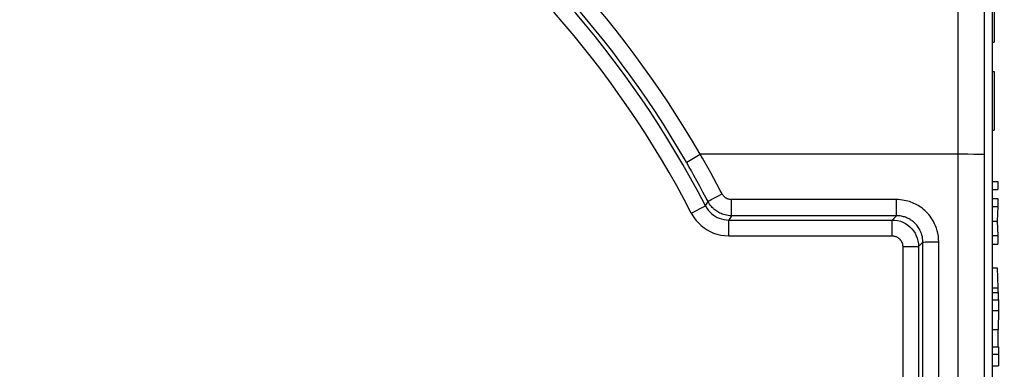
# Model space of a CAD drawing. Units: millimetres. Extents: x -92 to 32, y -24 to 46.
# Drawn here: x 4 to 23, y 6 to 12 of the extents above; entities that cross this region are included whole.
import ezdxf

# ---------------------------------------------------------------- set-up
doc = ezdxf.new("R2010")
doc.units = ezdxf.units.MM
doc.header["$LTSCALE"] = 23.1
doc.layers.get('0').update_dxf_attribs({"linetype": 'CONTINUOUS'})
doc.layers.add('ASSI', color=7, linetype='CONTINUOUS')
doc.styles.get("Standard").update_dxf_attribs({"font": 'txt', "width": 0.8})
doc.dimstyles.new('DIMSTYLE_2', dxfattribs={"dimtxt": 3, "dimasz": 3, "dimexe": 1.5, "dimexo": 0.5, "dimgap": 0.75, "dimtad": 1, "dimtxsty": 'STANDARD', "dimblk": '_FILLED', "dimblk1": '_FILLED', "dimblk2": '_FILLED', "dimcen": 0.09, "dimazin": 2, "dimtfac": 1, "dimtofl": 0, "dimtmove": 0, "dimatfit": 3, "dimldrblk": '_FILLED', "dimfxl": 1, "dimtolj": 1, "dimarcsym": 0})

# ---------------------------------------------------------------- blocks, each defined once
blk = doc.blocks.new('_FILLED')
at = {"color": 0, "linetype": 'BYBLOCK'}
blk.add_solid([(0, 0), (-1, 0.3167), (-1, -0.3167)], dxfattribs=at)
blk = doc.blocks.new('*D2')
at = {"color": 7, "linetype": 'CONTINUOUS'}
for p, q in [((22.056, 24.5), (32.006, 24.5)), ((30.506, 24.5), (30.506, 0)), ((30.506, -24.5), (30.506, 0)), ((22.056, -24.5), (32.006, -24.5))]:
    blk.add_line(p, q, dxfattribs=at)
at = {"color": 7, "linetype": 'CONTINUOUS', "xscale": 3, "yscale": 3, "zscale": 3}
for p, rotation in [((30.506, 24.5), 90), ((30.506, -24.5), 270)]:
    blk.add_blockref('_FILLED', p, dxfattribs=dict(at, rotation=rotation))

msp = doc.modelspace()

# ---------------------------------------------------------------- linework, layer by layer
at = {"color": 7, "linetype": 'CONTINUOUS'}
for p, q in [((22.309, -19.302), (22.309, 19.302)), ((22.342, 13.535), (22.342, 11.868)), ((22.309, 11.868), (22.342, 11.868)), ((22.309, 11.312), (22.342, 11.312)), ((22.342, 11.312), (22.342, 10.201)), ((22.309, 10.201), (22.342, 10.201)), ((21.653, 9.75), (16.778, 9.75)), ((22.309, 9.233), (22.409, 9.233)), ((22.409, 9.233), (22.409, 9.08)), ((22.309, 9.08), (22.409, 9.08)), ((22.309, 8.912), (22.409, 8.912)), ((22.309, 8.761), (22.409, 8.761)), ((22.409, 8.761), (22.399, 8.482)), ((22.409, 8.912), (22.409, 8.761)), ((20.493, 8.584), (17.371, 8.584)), ((17.322, 8.503), (20.411, 8.503)), ((22.309, 8.482), (22.399, 8.482)), ((22.399, 8.482), (22.409, 8.209)), ((22.309, 8.209), (22.409, 8.209)), ((22.409, 8.209), (22.409, 8.047)), ((22.309, 8.047), (22.409, 8.047)), ((20.911, 8.003), (20.911, -8.003)), ((22.309, 7.598), (22.398, 7.598)), ((22.398, 7.598), (22.409, 7.222)), ((22.309, 7.222), (22.409, 7.222)), ((22.309, 7.13), (22.417, 7.13)), ((22.409, 7.222), (22.409, 7.13)), ((22.417, 7.13), (22.417, 6.992)), ((22.309, 6.992), (22.425, 6.992)), ((22.425, 6.992), (22.425, 6.789)), ((22.309, 6.789), (22.425, 6.789)), ((22.425, 6.789), (22.418, 6.431)), ((22.309, 6.431), (22.418, 6.431)), ((22.409, 6.431), (22.409, 6.181)), ((22.409, 6.181), (22.409, 6.1)), ((22.309, 6.1), (22.425, 6.1)), ((22.309, 5.967), (22.425, 5.967)), ((22.425, 5.967), (22.423, 5.742)), ((22.425, 6.1), (22.425, 5.967)), ((22.309, 5.742), (22.423, 5.742))]:
    msp.add_line(p, q, dxfattribs=at)
at = {"color": 250, "linetype": 'CONTINUOUS'}
for p, q in [((21.653, 12.484), (21.653, 8.459)), ((22.153, 12.605), (22.153, 8.451)), ((16.556, 9.616), (16.78, 9.747)), ((16.826, 9.672), (16.781, 9.75)), ((21.843, 9.746), (21.653, 9.746)), ((21.955, 9.745), (21.843, 9.746)), ((16.521, 9.595), (16.525, 9.598)), ((16.565, 9.518), (16.521, 9.595)), ((16.525, 9.598), (16.556, 9.616)), ((16.613, 9.434), (16.565, 9.518)), ((16.874, 9.587), (16.826, 9.672)), ((16.925, 9.495), (16.874, 9.587)), ((16.663, 9.344), (16.613, 9.434)), ((16.717, 9.247), (16.663, 9.344)), ((16.98, 9.397), (16.925, 9.495)), ((17.038, 9.291), (16.98, 9.397)), ((16.774, 9.143), (16.717, 9.247)), ((16.833, 9.032), (16.774, 9.143)), ((17.098, 9.179), (17.038, 9.291)), ((17.023, 8.907), (17.103, 8.949)), ((17.103, 8.949), (17.194, 8.997)), ((16.611, 8.635), (16.878, 8.773)), ((16.878, 8.773), (16.928, 8.853)), ((20.493, 8.889), (17.371, 8.889)), ((17.371, 8.584), (17.371, 8.889)), ((20.493, 8.584), (20.493, 8.889)), ((17.371, 8.584), (17.322, 8.503)), ((20.411, 8.503), (20.493, 8.584)), ((17.322, 8.203), (17.322, 8.503)), ((20.411, 8.203), (20.411, 8.503)), ((21.653, 8.459), (21.652, 2.107)), ((22.153, 8.451), (22.152, 2.105)), ((17.322, 8.203), (20.411, 8.203)), ((20.993, 8.084), (20.911, 8.003)), ((20.993, -8.084), (20.993, 8.084)), ((21.101, 8.088), (21.191, 8.089)), ((21.191, 8.089), (21.293, 8.089)), ((21.293, -8.089), (21.293, 8.089)), ((20.611, 8.003), (20.911, 8.003)), ((20.611, 8.003), (20.611, -8.003))]:
    msp.add_line(p, q, dxfattribs=at)
for points in [[(22.153, 9.739), (22.148, 9.74), (22.134, 9.741), (22.113, 9.742), (22.083, 9.743), (22.047, 9.744), (21.955, 9.745)], [(17.194, 8.997), (17.161, 9.059), (17.098, 9.179)], [(16.928, 8.853), (16.896, 8.915), (16.833, 9.032)], [(17.371, 8.889), (17.358, 8.89), (17.346, 8.891), (17.334, 8.893), (17.323, 8.895), (17.312, 8.898), (17.302, 8.902), (17.293, 8.905), (17.284, 8.909), (17.276, 8.914), (17.268, 8.918), (17.26, 8.923), (17.253, 8.928), (17.246, 8.933), (17.239, 8.939), (17.232, 8.945), (17.226, 8.952), (17.219, 8.96), (17.213, 8.968), (17.206, 8.977), (17.2, 8.986), (17.194, 8.997)], [(16.878, 8.773), (16.903, 8.73), (16.931, 8.69), (16.962, 8.655)], [(16.928, 8.853), (16.932, 8.856), (16.944, 8.863), (16.963, 8.874), (16.99, 8.889), (17.023, 8.907)], [(21.293, 8.089), (21.29, 8.145), (21.285, 8.199), (21.276, 8.251), (21.265, 8.3), (21.25, 8.346), (21.234, 8.391), (21.215, 8.432), (21.195, 8.472), (21.174, 8.509), (21.151, 8.543), (21.128, 8.576), (21.104, 8.606), (21.079, 8.633), (21.055, 8.659), (21.03, 8.682), (21.004, 8.704), (20.979, 8.724), (20.954, 8.743), (20.928, 8.76), (20.902, 8.776), (20.876, 8.791), (20.85, 8.805), (20.823, 8.818), (20.795, 8.83), (20.766, 8.841), (20.737, 8.851), (20.706, 8.86), (20.674, 8.868), (20.641, 8.875), (20.607, 8.881), (20.57, 8.885), (20.532, 8.888), (20.493, 8.889)], [(16.611, 8.635), (16.653, 8.566), (16.698, 8.503), (16.746, 8.447), (16.798, 8.397), (16.854, 8.354), (16.911, 8.316), (16.97, 8.284), (17.031, 8.256), (17.097, 8.235), (17.168, 8.219), (17.243, 8.208), (17.322, 8.203)], [(16.962, 8.655), (16.995, 8.624), (17.029, 8.597), (17.065, 8.573), (17.102, 8.553), (17.14, 8.537), (17.181, 8.523), (17.226, 8.512), (17.273, 8.505), (17.322, 8.503)], [(17.371, 8.584), (17.339, 8.585), (17.308, 8.588), (17.278, 8.593), (17.25, 8.599), (17.224, 8.606), (17.198, 8.615), (17.175, 8.624), (17.153, 8.634), (17.132, 8.645), (17.113, 8.656), (17.094, 8.668), (17.076, 8.681), (17.058, 8.694), (17.041, 8.709), (17.035, 8.714)], [(20.993, 8.084), (20.992, 8.119), (20.988, 8.153), (20.982, 8.185), (20.975, 8.216), (20.966, 8.245), (20.956, 8.273), (20.944, 8.299), (20.932, 8.323), (20.918, 8.346), (20.904, 8.368), (20.89, 8.388), (20.875, 8.407), (20.859, 8.424), (20.844, 8.44), (20.828, 8.455), (20.813, 8.468), (20.797, 8.481), (20.781, 8.493), (20.765, 8.503), (20.749, 8.513), (20.732, 8.523), (20.716, 8.531), (20.699, 8.54), (20.682, 8.547), (20.664, 8.554), (20.645, 8.56), (20.626, 8.566), (20.606, 8.571), (20.586, 8.575), (20.564, 8.579), (20.541, 8.582), (20.517, 8.583), (20.493, 8.584)], [(20.411, 8.503), (20.463, 8.5), (20.515, 8.492), (20.566, 8.478), (20.614, 8.459), (20.661, 8.436), (20.705, 8.407), (20.746, 8.374), (20.783, 8.337), (20.816, 8.297), (20.844, 8.253), (20.868, 8.206), (20.887, 8.157), (20.9, 8.107), (20.909, 8.055), (20.911, 8.003)], [(20.411, 8.203), (20.425, 8.202), (20.439, 8.201), (20.452, 8.199), (20.464, 8.196), (20.476, 8.192), (20.487, 8.188), (20.497, 8.183), (20.507, 8.178), (20.516, 8.173), (20.525, 8.167), (20.533, 8.161), (20.541, 8.155), (20.547, 8.149), (20.554, 8.143), (20.56, 8.137), (20.565, 8.13), (20.57, 8.124), (20.575, 8.118), (20.579, 8.111), (20.583, 8.105), (20.587, 8.098), (20.591, 8.091), (20.594, 8.085), (20.597, 8.078), (20.6, 8.07), (20.602, 8.063), (20.604, 8.055), (20.606, 8.047), (20.608, 8.039), (20.609, 8.031), (20.61, 8.022), (20.611, 8.012), (20.611, 8.003)], [(20.993, 8.084), (20.998, 8.085), (21.012, 8.086), (21.034, 8.087), (21.064, 8.087), (21.101, 8.088)]]:
    msp.add_lwpolyline(points, dxfattribs=at)
at = {"color": 7, "linetype": 'CONTINUOUS'}
msp.add_lwpolyline([(17.035, 8.714), (17.024, 8.724), (17.007, 8.741), (16.991, 8.759), (16.975, 8.78), (16.958, 8.802), (16.943, 8.827), (16.928, 8.853)], dxfattribs=at)
at = {"color": 250, "linetype": 'CONTINUOUS'}
for radius, start, end in [(19.484, 30.026, 82.7981), (18.803, 27.339, 83.0003)]:
    msp.add_arc((-0.091, 0), radius, start, end, dxfattribs=at)
at = {"color": 7, "linetype": 'CONTINUOUS'}
for radius, start, end in [(19.184, 30.0106, 82.7981), (19.103, 27.339, 83.2466)]:
    msp.add_arc((-0.091, 0), radius, start, end, dxfattribs=at)
at = {"layer": 'ASSI', "color": 7, "linetype": 'CONTINUOUS'}
for p, q in [((22.309, -19.302), (22.309, 19.302)), ((21.653, 9.75), (16.778, 9.75)), ((20.493, 8.584), (17.371, 8.584)), ((17.322, 8.503), (20.411, 8.503)), ((20.911, 8.003), (20.911, -8.003))]:
    msp.add_line(p, q, dxfattribs=at)
at = {"layer": 'ASSI', "color": 250, "linetype": 'CONTINUOUS'}
for p, q in [((21.653, 12.484), (21.653, 8.459)), ((22.153, 12.605), (22.153, 8.451)), ((16.556, 9.616), (16.78, 9.747)), ((16.826, 9.672), (16.781, 9.75)), ((21.843, 9.746), (21.653, 9.746)), ((21.955, 9.745), (21.843, 9.746)), ((16.521, 9.595), (16.525, 9.598)), ((16.565, 9.518), (16.521, 9.595)), ((16.525, 9.598), (16.556, 9.616)), ((16.613, 9.434), (16.565, 9.518)), ((16.874, 9.587), (16.826, 9.672)), ((16.925, 9.495), (16.874, 9.587)), ((16.663, 9.344), (16.613, 9.434)), ((16.717, 9.247), (16.663, 9.344)), ((16.98, 9.397), (16.925, 9.495)), ((17.038, 9.291), (16.98, 9.397)), ((16.774, 9.143), (16.717, 9.247)), ((16.833, 9.032), (16.774, 9.143)), ((17.098, 9.179), (17.038, 9.291)), ((17.023, 8.907), (17.103, 8.949)), ((17.103, 8.949), (17.194, 8.997)), ((16.611, 8.635), (16.878, 8.773)), ((16.878, 8.773), (16.928, 8.853)), ((20.493, 8.889), (17.371, 8.889)), ((17.371, 8.584), (17.371, 8.889)), ((20.493, 8.584), (20.493, 8.889)), ((17.371, 8.584), (17.322, 8.503)), ((20.411, 8.503), (20.493, 8.584)), ((17.322, 8.203), (17.322, 8.503)), ((20.411, 8.203), (20.411, 8.503)), ((21.653, 8.459), (21.652, 2.107)), ((22.153, 8.451), (22.152, 2.105)), ((17.322, 8.203), (20.411, 8.203)), ((20.993, 8.084), (20.911, 8.003)), ((20.993, -8.084), (20.993, 8.084)), ((21.101, 8.088), (21.191, 8.089)), ((21.191, 8.089), (21.293, 8.089)), ((21.293, -8.089), (21.293, 8.089)), ((20.611, 8.003), (20.911, 8.003)), ((20.611, 8.003), (20.611, -8.003))]:
    msp.add_line(p, q, dxfattribs=at)
for points in [[(22.153, 9.739), (22.148, 9.74), (22.134, 9.741), (22.113, 9.742), (22.083, 9.743), (22.047, 9.744), (21.955, 9.745)], [(17.194, 8.997), (17.161, 9.059), (17.098, 9.179)], [(16.928, 8.853), (16.896, 8.915), (16.833, 9.032)], [(17.371, 8.889), (17.358, 8.89), (17.346, 8.891), (17.334, 8.893), (17.323, 8.895), (17.312, 8.898), (17.302, 8.902), (17.293, 8.905), (17.284, 8.909), (17.276, 8.914), (17.268, 8.918), (17.26, 8.923), (17.253, 8.928), (17.246, 8.933), (17.239, 8.939), (17.232, 8.945), (17.226, 8.952), (17.219, 8.96), (17.213, 8.968), (17.206, 8.977), (17.2, 8.986), (17.194, 8.997)], [(16.878, 8.773), (16.903, 8.73), (16.931, 8.69), (16.962, 8.655)], [(16.928, 8.853), (16.932, 8.856), (16.944, 8.863), (16.963, 8.874), (16.99, 8.889), (17.023, 8.907)], [(21.293, 8.089), (21.29, 8.145), (21.285, 8.199), (21.276, 8.251), (21.265, 8.3), (21.25, 8.346), (21.234, 8.391), (21.215, 8.432), (21.195, 8.472), (21.174, 8.509), (21.151, 8.543), (21.128, 8.576), (21.104, 8.606), (21.079, 8.633), (21.055, 8.659), (21.03, 8.682), (21.004, 8.704), (20.979, 8.724), (20.954, 8.743), (20.928, 8.76), (20.902, 8.776), (20.876, 8.791), (20.85, 8.805), (20.823, 8.818), (20.795, 8.83), (20.766, 8.841), (20.737, 8.851), (20.706, 8.86), (20.674, 8.868), (20.641, 8.875), (20.607, 8.881), (20.57, 8.885), (20.532, 8.888), (20.493, 8.889)], [(16.611, 8.635), (16.653, 8.566), (16.698, 8.503), (16.746, 8.447), (16.798, 8.397), (16.854, 8.354), (16.911, 8.316), (16.97, 8.284), (17.031, 8.256), (17.097, 8.235), (17.168, 8.219), (17.243, 8.208), (17.322, 8.203)], [(16.962, 8.655), (16.995, 8.624), (17.029, 8.597), (17.065, 8.573), (17.102, 8.553), (17.14, 8.537), (17.181, 8.523), (17.226, 8.512), (17.273, 8.505), (17.322, 8.503)], [(17.371, 8.584), (17.339, 8.585), (17.308, 8.588), (17.278, 8.593), (17.25, 8.599), (17.224, 8.606), (17.198, 8.615), (17.175, 8.624), (17.153, 8.634), (17.132, 8.645), (17.113, 8.656), (17.094, 8.668), (17.076, 8.681), (17.058, 8.694), (17.041, 8.709), (17.035, 8.714)], [(20.993, 8.084), (20.992, 8.119), (20.988, 8.153), (20.982, 8.185), (20.975, 8.216), (20.966, 8.245), (20.956, 8.273), (20.944, 8.299), (20.932, 8.323), (20.918, 8.346), (20.904, 8.368), (20.89, 8.388), (20.875, 8.407), (20.859, 8.424), (20.844, 8.44), (20.828, 8.455), (20.813, 8.468), (20.797, 8.481), (20.781, 8.493), (20.765, 8.503), (20.749, 8.513), (20.732, 8.523), (20.716, 8.531), (20.699, 8.54), (20.682, 8.547), (20.664, 8.554), (20.645, 8.56), (20.626, 8.566), (20.606, 8.571), (20.586, 8.575), (20.564, 8.579), (20.541, 8.582), (20.517, 8.583), (20.493, 8.584)], [(20.411, 8.503), (20.463, 8.5), (20.515, 8.492), (20.566, 8.478), (20.614, 8.459), (20.661, 8.436), (20.705, 8.407), (20.746, 8.374), (20.783, 8.337), (20.816, 8.297), (20.844, 8.253), (20.868, 8.206), (20.887, 8.157), (20.9, 8.107), (20.909, 8.055), (20.911, 8.003)], [(20.411, 8.203), (20.425, 8.202), (20.439, 8.201), (20.452, 8.199), (20.464, 8.196), (20.476, 8.192), (20.487, 8.188), (20.497, 8.183), (20.507, 8.178), (20.516, 8.173), (20.525, 8.167), (20.533, 8.161), (20.541, 8.155), (20.547, 8.149), (20.554, 8.143), (20.56, 8.137), (20.565, 8.13), (20.57, 8.124), (20.575, 8.118), (20.579, 8.111), (20.583, 8.105), (20.587, 8.098), (20.591, 8.091), (20.594, 8.085), (20.597, 8.078), (20.6, 8.07), (20.602, 8.063), (20.604, 8.055), (20.606, 8.047), (20.608, 8.039), (20.609, 8.031), (20.61, 8.022), (20.611, 8.012), (20.611, 8.003)], [(20.993, 8.084), (20.998, 8.085), (21.012, 8.086), (21.034, 8.087), (21.064, 8.087), (21.101, 8.088)]]:
    msp.add_lwpolyline(points, dxfattribs=at)
at = {"layer": 'ASSI', "color": 7, "linetype": 'CONTINUOUS'}
msp.add_lwpolyline([(17.035, 8.714), (17.024, 8.724), (17.007, 8.741), (16.991, 8.759), (16.975, 8.78), (16.958, 8.802), (16.943, 8.827), (16.928, 8.853)], dxfattribs=at)
at = {"layer": 'ASSI', "color": 250, "linetype": 'CONTINUOUS'}
for radius, start, end in [(19.484, 30.026, 82.7981), (18.803, 27.339, 83.0003)]:
    msp.add_arc((-0.091, 0), radius, start, end, dxfattribs=at)
at = {"layer": 'ASSI', "color": 7, "linetype": 'CONTINUOUS'}
for radius, start, end in [(19.184, 30.0106, 82.7981), (19.103, 27.339, 83.2466)]:
    msp.add_arc((-0.091, 0), radius, start, end, dxfattribs=at)

# ---------------------------------------------------------------- dimensions: what is measured, and where the dimension line sits
at = {"color": 7, "linetype": 'CONTINUOUS'}
dim = msp.add_linear_dim(base=(30.506, -24.5), p1=(21.556, 24.5), p2=(21.556, -24.5), angle=270, dimstyle='DIMSTYLE_2', dxfattribs=at)
dim.commit()
dim.dimension.update_dxf_attribs({"geometry": '*D2', "text_midpoint": (30.506, -2.357), "dimtype": 160})

doc.saveas('drawing.dxf')
